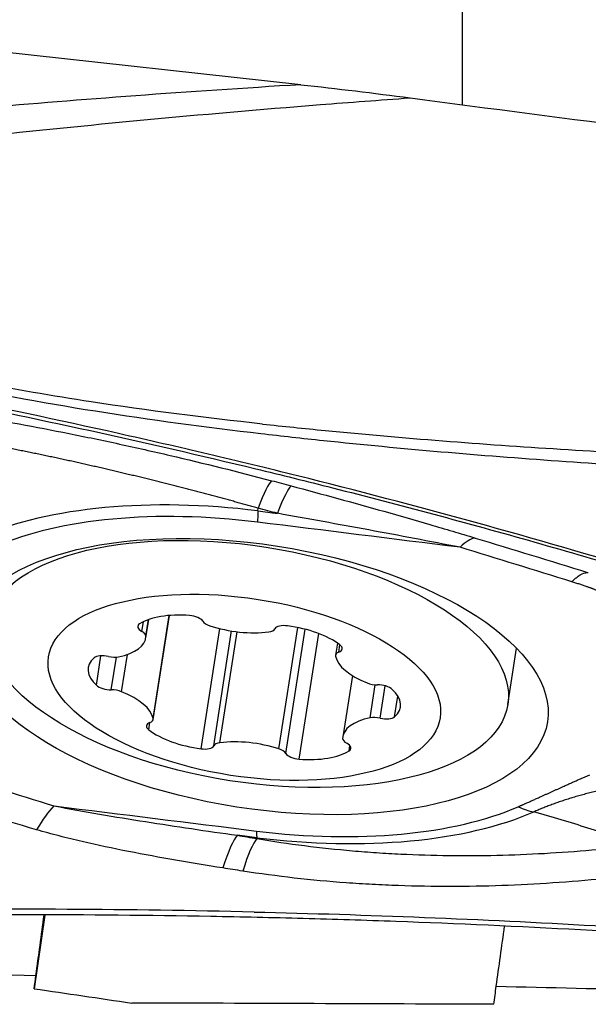
# Model space of a CAD drawing. Units: millimetres. Extents: x 198.4 to 296.4, y 213.3 to 284.6.
# Drawn here: x 272.8 to 276.5, y 246.5 to 253 of the extents above; entities that cross this region are included whole.
import ezdxf

# ---------------------------------------------------------------- set-up
doc = ezdxf.new("R2010")
doc.units = ezdxf.units.MM
doc.layers.add('1', color=4, linetype='Continuous')

msp = doc.modelspace()

# ---------------------------------------------------------------- linework, layer by layer
at = {"layer": '1'}
for p, q in [((275.6564, 252.424), (275.6564, 255.1441)), ((274.5957, 252.5538), (271.1219, 252.9349)), ((274.3151, 249.7562), (274.3161, 249.7742)), ((273.5539, 248.9652), (273.5638, 249.0288)), ((273.5797, 248.9223), (273.5986, 249.0432)), ((273.5807, 248.9333), (273.5978, 249.043)), ((273.6275, 248.3936), (273.7328, 249.0696)), ((273.6277, 248.3874), (273.734, 249.0697)), ((273.9422, 248.1946), (274.0651, 248.9835)), ((274.0247, 248.2142), (274.1421, 248.9678)), ((274.0653, 248.2341), (274.1788, 248.9626)), ((274.4525, 248.1934), (274.5767, 248.9902)), ((274.4974, 248.1644), (274.6243, 248.9792)), ((274.5849, 248.1269), (274.7133, 248.951)), ((274.8359, 248.8883), (274.8235, 248.8087)), ((274.8454, 248.8292), (274.8527, 248.876)), ((275.954, 248.486), (276.0113, 248.8542)), ((273.2553, 248.6113), (273.2855, 248.8048)), ((273.353, 248.5814), (273.3864, 248.7963)), ((273.4204, 248.5694), (273.4585, 248.8138)), ((274.934, 248.6748), (274.8715, 248.2737)), ((275.0506, 248.3978), (275.0845, 248.615)), ((275.1173, 248.3957), (275.1503, 248.6079)), ((275.2114, 248.4054), (275.2325, 248.5406)), ((273.5991, 248.3196), (273.6065, 248.3671)), ((274.9124, 248.1813), (274.9177, 248.215)), ((274.3077, 247.611), (274.3086, 247.6054)), ((272.8497, 246.6196), (272.9185, 247.1034))]:
    msp.add_line(p, q, dxfattribs=at)
for centre, major_axis, ratio, start_param, end_param in [((274.2102, 249.1861), (-0.2058, -0.7731), 0.091565, 3.27927, 3.872837), ((274.3369, 249.1523), (-0.2074, -0.7726), 0.093847, 3.276931, 3.873029), ((274.3114, 248.6836), (-2.3354, 0.3638), 0.449679, 4.780743, 5.667722), ((274.3091, 248.6686), (2.2075, -0.3439), 0.449679, 1.639151, 2.52613), ((274.3813, 250.1237), (0.0617, 0.4962), 0.061006, 2.412448, 2.674247), ((275.5309, 248.8111), (-0.2346, -0.7648), 0.272435, 3.257565, 3.627892), ((273.9064, 248.8689), (-0.4268, 0.0665), 0.449679, 4.876105, 5.816042), ((273.8742, 249.0301), (-0.0832, 0.013), 0.449679, 3.513478, 4.876105), ((274.0335, 249.0331), (-0.0832, 0.013), 0.449679, 0.371885, 1.210913), ((273.6105, 248.9863), (-0.0832, 0.013), 0.449679, 5.816042, 7.178669), ((273.4973, 248.9441), (-0.0832, 0.013), 0.449679, 3.198048, 4.037076), ((274.177, 249.1589), (-0.4268, 0.0665), 0.449679, 1.210913, 2.150851), ((274.3452, 249.0003), (-0.0832, 0.013), 0.449679, 2.150851, 2.989879), ((274.5079, 248.9634), (-0.0832, 0.013), 0.449679, 4.768845, 6.131472), ((274.5033, 248.8061), (-0.4268, 0.0665), 0.449679, 3.828907, 4.768845), ((273.1529, 248.9888), (-0.4268, 0.0665), 0.449679, 2.258111, 3.198048), ((274.9068, 248.7957), (-0.0832, 0.013), 0.449679, 5.607873, 6.446901), ((274.7841, 248.8628), (-0.0832, 0.013), 0.449679, 2.46628, 3.828907), ((273.6287, 248.6609), (-0.4268, 0.0665), 0.449679, 5.923302, 6.86324), ((273.3156, 248.7654), (-0.0832, 0.013), 0.449679, 4.560675, 5.923302), ((273.3523, 248.8354), (-0.0832, 0.013), 0.449679, 1.419083, 2.258111), ((275.2497, 248.7681), (-0.4268, 0.0665), 0.449679, 0.163716, 1.103653), ((273.3281, 248.621), (-0.0832, 0.013), 0.449679, 0.580054, 1.942681), ((273.3778, 248.5418), (-0.0832, 0.013), 0.449679, 4.245246, 5.084274), ((273.2015, 248.428), (-0.4268, 0.0665), 0.449679, 3.305308, 4.245246), ((275.0735, 248.6543), (-0.0832, 0.013), 0.449679, 1.103653, 1.942681), ((275.1231, 248.5751), (-0.0832, 0.013), 0.449679, 3.721647, 5.084274), ((274.8225, 248.5352), (-0.4268, 0.0665), 0.449679, 2.78171, 3.721647), ((273.5445, 248.4003), (-0.0832, 0.013), 0.449679, 2.46628, 3.305308), ((275.2983, 248.2072), (-0.4268, 0.0665), 0.449679, 5.399703, 6.339641), ((275.0989, 248.3606), (-0.0832, 0.013), 0.449679, 4.560675, 5.399703), ((275.1356, 248.4307), (-0.0832, 0.013), 0.449679, 1.419083, 2.78171), ((273.6671, 248.3333), (-0.0832, 0.013), 0.449679, 5.607873, 6.9705), ((273.9479, 248.39), (-0.4268, 0.0665), 0.449679, 0.687314, 1.627252), ((274.2742, 248.0372), (-0.4268, 0.0665), 0.449679, 4.352506, 5.292443), ((274.9539, 248.252), (-0.0832, 0.013), 0.449679, 0.056456, 0.895484), ((273.9433, 248.2327), (-0.0832, 0.013), 0.449679, 1.627252, 2.989879), ((274.1061, 248.1957), (-0.0832, 0.013), 0.449679, 5.292443, 6.131472), ((274.4178, 248.1629), (-0.0832, 0.013), 0.449679, 3.513478, 4.352506), ((274.5448, 248.3271), (-0.4268, 0.0665), 0.449679, 1.734512, 2.67445), ((274.8408, 248.2098), (-0.0832, 0.013), 0.449679, 2.67445, 4.037076), ((274.5771, 248.166), (-0.0832, 0.013), 0.449679, 0.371885, 1.734512), ((272.8673, 247.1139), (0.2346, 0.7648), 0.272435, 0.486299, 0.856625), ((274.3091, 248.6686), (2.2075, -0.3439), 0.449679, 4.780743, 5.667722), ((274.3114, 248.6836), (-2.3354, 0.3638), 0.449679, 1.639151, 2.52613), ((274.0735, 246.851), (0.1324, 0.789), 0.141861, 0.207284, 0.803382), ((274.2021, 246.8294), (0.1319, 0.789), 0.138878, 0.207194, 0.800762), ((272.8402, 247.0328), (-0.2003, -1.5005), 0.041402, 1.357057, 1.623857), ((275.8703, 247.0405), (-0.2003, -1.5005), 0.041402, 1.30329, 1.57008), ((272.6081, 245.7979), (-0.4277, -3.2054), 0.041324, 1.83563, 1.863665), ((275.64, 245.8352), (-0.4277, -3.2054), 0.041324, 1.790791, 1.828778), ((282.6771, 245.9216), (-21.6972, 2.865), 0.03041, 1.104672, 1.137454), ((-151.1697, 240.5896), (-469.2158, -5.0895), 0.006665, 3.568796, 3.580853)]:
    msp.add_ellipse(centre, major_axis=major_axis, ratio=ratio, start_param=start_param, end_param=end_param, dxfattribs=at)
for centre, major_axis in [((274.3091, 248.6686), (-1.9044, 0.2967)), ((274.2495, 248.7515), (1.7044, -0.2655)), ((274.2256, 248.598), (1.2845, -0.2001))]:
    msp.add_ellipse(centre, major_axis=major_axis, ratio=0.449679, dxfattribs=at)
for points, degree, knots in [([(274.5957, 252.5538), (274.2212, 252.531), (273.8614, 252.5066), (273.1647, 252.4552), (272.8281, 252.4283), (272.1738, 252.3723), (271.8563, 252.3433), (271.2372, 252.2834), (270.9357, 252.2526), (270.6412, 252.221)], 3, [0, 0, 0, 0, 0.25, 0.25, 0.5, 0.5, 0.75, 0.75, 1, 1, 1, 1]), ([(270.5144, 251.9741), (270.8261, 252.0158), (271.1454, 252.0567), (271.8018, 252.1365), (272.1391, 252.1754), (272.835, 252.2508), (273.1937, 252.2873), (273.9375, 252.3575), (274.3225, 252.3911), (274.7243, 252.423)], 3, [0, 0, 0, 0, 0.25, 0.25, 0.5, 0.5, 0.75, 0.75, 1, 1, 1, 1]), ([(274.3446, 250.3265), (273.9688, 250.3675), (273.594, 250.415), (272.7122, 250.5499), (272.2065, 250.6449), (271.4568, 250.8377), (271.2084, 250.9106), (270.7162, 251.0812), (270.4722, 251.1788), (270.193, 251.3138), (270.1545, 251.3329), (270.116, 251.3526)], 3, [0, 0, 0, 0, 0.260645, 0.260645, 0.616059, 0.616059, 0.793766, 0.793766, 0.971474, 0.971474, 1, 1, 1, 1]), ([(270.0838, 251.3345), (270.1684, 251.29), (270.2535, 251.248), (270.4243, 251.1686), (270.596, 251.0935), (270.769, 251.0261), (270.9427, 250.9621), (271.0298, 250.9317), (271.2919, 250.8449), (271.4676, 250.7928), (271.8208, 250.6974), (271.9981, 250.6541), (272.5319, 250.5346), (272.8903, 250.469), (273.6101, 250.3548), (273.9715, 250.3065), (274.3339, 250.2641)], 3, [0, 0, 0, 0, 0.0625, 0.0625, 0.125, 0.1875, 0.1875, 0.25, 0.25, 0.375, 0.375, 0.5, 0.5, 0.75, 0.75, 1, 1, 1, 1]), ([(279.2312, 248.7388), (279.1811, 248.7455), (279.1312, 248.7525), (279.0315, 248.7674), (278.9818, 248.7754), (278.833, 248.8006), (278.7342, 248.8192), (278.5376, 248.86), (278.4397, 248.8822), (278.2935, 248.9183), (278.2449, 248.9307), (278.1479, 248.9565), (278.0995, 248.9698), (277.8583, 249.0391), (277.6674, 249.103), (277.4279, 249.1795), (277.38, 249.1947), (277.2841, 249.2249), (277.1402, 249.2699), (276.9961, 249.3143), (276.1305, 249.5775), (275.3554, 249.7912), (274.3793, 250.0349), (274.1837, 250.0824), (273.792, 250.1751), (273.2036, 250.3106), (272.6127, 250.4355), (271.8225, 250.5928), (271.4263, 250.6669), (270.6322, 250.8059), (270.2343, 250.8708), (269.8355, 250.9314)], 3, [0, 0, 0, 0, 0.015625, 0.015625, 0.03125, 0.03125, 0.0625, 0.0625, 0.09375, 0.09375, 0.109375, 0.109375, 0.125, 0.125, 0.1875, 0.1875, 0.203125, 0.203125, 0.21875, 0.25, 0.25, 0.5, 0.5, 0.5625, 0.5625, 0.625, 0.75, 0.75, 0.875, 0.875, 1, 1, 1, 1]), ([(269.9175, 250.8945), (270.6574, 250.7814), (272.1252, 250.5259), (273.579, 250.2076), (274.3, 250.0327)], 3, [0, 0, 0, 0, 0.501631, 1, 1, 1, 1]), ([(271.7845, 250.4762), (271.996, 250.4495), (272.2093, 250.4184), (272.6398, 250.3477), (272.8569, 250.308), (273.1856, 250.2422), (273.2957, 250.2192), (273.4617, 250.1832), (273.5172, 250.1709), (273.6284, 250.1458), (273.6841, 250.133), (273.9621, 250.0681), (274.1836, 250.0128), (274.4044, 249.9545)], 3, [0, 0, 0, 0, 0.25, 0.25, 0.5, 0.5, 0.625, 0.625, 0.6875, 0.6875, 0.75, 0.75, 1, 1, 1, 1]), ([(274.3446, 250.3265), (274.4813, 250.3115), (274.6181, 250.2975), (275.2685, 250.234), (275.7838, 250.1941), (276.5584, 250.1453), (276.817, 250.1309), (277.2051, 250.1116), (277.3346, 250.1055), (277.5936, 250.0942), (277.7233, 250.0896), (277.9823, 250.0782), (278.1115, 250.0709), (278.3689, 250.0506), (278.4971, 250.0382), (278.7529, 250.0094), (278.8804, 249.9931), (279.0146, 249.974), (279.0216, 249.973), (279.0286, 249.972)], 3, [0, 0, 0, 0, 0.087989, 0.087989, 0.417981, 0.417981, 0.582978, 0.582978, 0.665476, 0.665476, 0.747974, 0.747974, 0.830472, 0.830472, 0.91297, 0.91297, 0.995468, 0.995468, 1, 1, 1, 1]), ([(274.3161, 249.7742), (274.3054, 249.7772), (274.2838, 249.7832), (274.2513, 249.7921), (274.2188, 249.8011), (274.1862, 249.81), (274.1535, 249.819), (274.1207, 249.8279), (274.0877, 249.8368), (274.0547, 249.8456), (274.0215, 249.8545), (273.9883, 249.8634), (273.9549, 249.8722), (273.9214, 249.881), (273.8877, 249.8898), (273.854, 249.8986), (273.8201, 249.9074), (273.7861, 249.9161), (273.7519, 249.9248), (273.7176, 249.9335), (273.6832, 249.9422), (273.6487, 249.9509), (273.6139, 249.9595), (273.5791, 249.9681), (273.5441, 249.9767), (273.5089, 249.9853), (273.4736, 249.9939), (273.4381, 250.0024), (273.4025, 250.0109), (273.3668, 250.0193), (273.3308, 250.0278), (273.2947, 250.0362), (273.2585, 250.0445), (273.2221, 250.0528), (273.1855, 250.0611), (273.1487, 250.0694), (273.1118, 250.0776), (273.0748, 250.0858), (273.0375, 250.0939), (273.0001, 250.102), (272.9625, 250.11), (272.9248, 250.118), (272.8869, 250.126), (272.8488, 250.1339), (272.8106, 250.1417), (272.7722, 250.1495), (272.7336, 250.1572), (272.6949, 250.1649), (272.6559, 250.1725), (272.6169, 250.1801), (272.5776, 250.1876), (272.5382, 250.195), (272.4986, 250.2023), (272.4589, 250.2096), (272.419, 250.2168), (272.379, 250.224), (272.3387, 250.2311), (272.2984, 250.2381), (272.2578, 250.245), (272.2171, 250.2518), (272.1763, 250.2586), (272.1353, 250.2652), (272.0942, 250.2718), (272.0529, 250.2783), (272.0114, 250.2847), (271.9698, 250.2911), (271.9281, 250.2973), (271.9003, 250.3014), (271.8863, 250.3034)], 3, [0, 0, 0, 0, 0.013336, 0.026696, 0.040081, 0.053495, 0.066937, 0.080412, 0.093919, 0.107461, 0.12104, 0.134657, 0.148314, 0.162013, 0.175755, 0.189543, 0.203376, 0.217258, 0.231189, 0.245171, 0.259206, 0.273295, 0.28744, 0.301641, 0.315901, 0.33022, 0.3446, 0.359043, 0.373549, 0.38812, 0.402757, 0.417461, 0.432234, 0.447076, 0.461989, 0.476974, 0.492032, 0.507164, 0.522372, 0.537655, 0.553015, 0.568454, 0.583971, 0.599569, 0.615248, 0.631008, 0.646851, 0.662778, 0.678789, 0.694885, 0.711067, 0.727336, 0.743693, 0.760137, 0.776671, 0.793295, 0.810009, 0.826813, 0.84371, 0.860699, 0.87778, 0.894955, 0.912225, 0.929588, 0.947047, 0.964602, 0.982253, 1, 1, 1, 1]), ([(274.3339, 250.2641), (274.4704, 250.2481), (274.607, 250.233), (275.2566, 250.1646), (275.7712, 250.1208), (276.5449, 250.0659), (276.8031, 250.0494), (277.1908, 250.0271), (277.3201, 250.02), (277.5788, 250.0067), (277.7083, 250.0011), (277.9669, 249.9873), (278.0959, 249.9789), (278.3529, 249.9562), (278.481, 249.9426), (278.7364, 249.9114), (278.8637, 249.8939), (279.0107, 249.8717), (279.0307, 249.8686), (279.0506, 249.8655)], 3, [0, 0, 0, 0, 0.087254, 0.087254, 0.414485, 0.414485, 0.5781, 0.5781, 0.659908, 0.659908, 0.741716, 0.741716, 0.823523, 0.823523, 0.905331, 0.905331, 0.987139, 0.987139, 1, 1, 1, 1]), ([(274.3, 250.0327), (274.4682, 249.992), (274.6361, 249.9503), (275.2475, 249.7952), (275.9104, 249.6172), (276.7894, 249.3605), (277.2273, 249.2255), (277.5004, 249.1391), (277.6095, 249.104), (277.8278, 249.0338), (277.9921, 248.9833), (278.2128, 248.922), (278.4349, 248.8653), (278.6594, 248.8178), (278.8522, 248.7813), (278.9324, 248.7674), (279.013, 248.7546)], 3, [0, 0, 0, 0, 0.106397, 0.106397, 0.38768, 0.528322, 0.668963, 0.668963, 0.704124, 0.739284, 0.809605, 0.809605, 0.879926, 0.950246, 0.950246, 1, 1, 1, 1]), ([(274.5326, 249.9205), (274.6346, 249.8933), (274.7364, 249.8658), (274.9394, 249.8102), (275.0406, 249.782), (275.2425, 249.7249), (275.3429, 249.696), (275.4928, 249.6522), (275.5425, 249.6375), (275.6415, 249.608), (275.6908, 249.5931), (275.7398, 249.5782)], 3, [0, 0, 0, 0, 0.25, 0.25, 0.5, 0.5, 0.75, 0.75, 0.875, 0.875, 1, 1, 1, 1]), ([(275.6409, 249.5172), (275.5414, 249.5365), (275.4418, 249.5556), (275.2422, 249.5935), (275.1424, 249.6122), (274.8428, 249.6679), (274.6428, 249.7044), (274.4428, 249.7403)], 3, [0, 0, 0, 0, 0.25, 0.25, 0.5, 0.5, 1, 1, 1, 1]), ([(276.3731, 249.2908), (276.3778, 249.2956), (276.3825, 249.3002), (276.3918, 249.3087), (276.3965, 249.3128), (276.4102, 249.324), (276.4191, 249.3303), (276.4449, 249.3457), (276.4611, 249.3513), (276.4761, 249.3521)], 3, [0, 0, 0, 0, 0.125, 0.125, 0.25, 0.25, 0.5, 0.5, 1, 1, 1, 1]), ([(276.4761, 249.3521), (276.4765, 249.3521), (276.4773, 249.352), (276.4791, 249.3516), (276.4801, 249.3514), (276.4812, 249.3511)], 3, [0, 0, 0, 0, 0.5, 0.5, 1, 1, 1, 1]), ([(276.751, 249.0505), (276.7522, 249.1181), (276.6305, 249.1884), (276.5776, 249.219), (276.5101, 249.2447), (276.4531, 249.2665), (276.3731, 249.2908)], 2, [0, 0, 0, 0.5, 0.5, 0.75, 0.75, 1, 1, 1]), ([(276.0223, 247.8146), (276.0831, 247.8412), (276.1719, 247.8814), (276.2465, 247.9151), (276.321, 247.9488), (276.4104, 247.9892), (276.4917, 248.0238)], 2, [0, 0, 0, 0.32832, 0.32832, 0.656639, 0.656639, 1, 1, 1]), ([(276.5577, 247.9217), (276.5513, 247.9202), (276.5385, 247.9171), (276.5195, 247.9125), (276.5006, 247.9078), (276.482, 247.903), (276.4636, 247.8981), (276.4454, 247.8932), (276.4274, 247.8882), (276.4096, 247.8831), (276.3919, 247.8779), (276.3745, 247.8727), (276.3573, 247.8674), (276.3403, 247.862), (276.3235, 247.8566), (276.3069, 247.8511), (276.2905, 247.8456), (276.2743, 247.8399), (276.2583, 247.8342), (276.2425, 247.8285), (276.227, 247.8227), (276.2116, 247.8168), (276.1964, 247.8108), (276.1815, 247.8048), (276.1668, 247.7988), (276.1522, 247.7926), (276.1379, 247.7865), (276.1285, 247.7823), (276.1238, 247.7802)], 3, [0, 0, 0, 0, 0.03943, 0.078761, 0.117995, 0.157134, 0.19618, 0.235138, 0.274008, 0.312794, 0.351498, 0.390124, 0.428674, 0.467152, 0.505559, 0.5439, 0.582177, 0.620394, 0.658554, 0.69666, 0.734716, 0.772725, 0.810691, 0.848617, 0.886507, 0.924365, 0.962195, 1, 1, 1, 1]), ([(272.9773, 247.82), (273.0767, 247.8006), (273.1766, 247.7827), (273.3767, 247.7484), (273.4769, 247.7321), (273.7778, 247.6848), (273.9788, 247.6553), (274.1801, 247.6269)], 3, [0, 0, 0, 0, 0.25, 0.25, 0.5, 0.5, 1, 1, 1, 1]), ([(276.8143, 247.5633), (276.7055, 247.6009), (276.5939, 247.6379), (276.3641, 247.7103), (276.246, 247.7458), (276.1238, 247.7802)], 3, [0, 0, 0, 0, 0.5, 0.5, 1, 1, 1, 1]), ([(274.0849, 247.4122), (273.9812, 247.4285), (273.8778, 247.4454), (273.6716, 247.4812), (273.5689, 247.5001), (273.3645, 247.5405), (273.2629, 247.562), (273.1117, 247.5973), (273.0616, 247.6095), (272.962, 247.6353), (272.9125, 247.6488), (272.8635, 247.6632)], 3, [0, 0, 0, 0, 0.25, 0.25, 0.5, 0.5, 0.75, 0.75, 0.875, 0.875, 1, 1, 1, 1]), ([(274.3086, 247.6054), (274.5154, 247.57), (274.7242, 247.5436), (274.9877, 247.5207), (275.0405, 247.5166), (275.1462, 247.5095), (275.3046, 247.5003), (275.4623, 247.4956), (275.777, 247.4918), (275.9859, 247.4967), (276.4015, 247.52), (276.6084, 247.5384), (276.8143, 247.5633)], 3, [0, 0, 0, 0, 0.25, 0.25, 0.3125, 0.3125, 0.375, 0.5, 0.5, 0.75, 0.75, 1, 1, 1, 1]), ([(276.9146, 247.3803), (276.6944, 247.3511), (276.4727, 247.3288), (276.0266, 247.2986), (275.802, 247.2906), (275.463, 247.2904), (275.3496, 247.2923), (275.1789, 247.2983), (275.1219, 247.3008), (275.0078, 247.307), (274.9506, 247.3106), (274.6658, 247.3315), (274.4396, 247.3569), (274.2152, 247.3919)], 3, [0, 0, 0, 0, 0.25, 0.25, 0.5, 0.5, 0.625, 0.625, 0.6875, 0.6875, 0.75, 0.75, 1, 1, 1, 1]), ([(269.1615, 247.1509), (269.2116, 247.1447), (269.2617, 247.1387), (269.362, 247.1276), (269.4122, 247.1224), (269.5628, 247.108), (269.6632, 247.1), (269.8642, 247.0869), (269.9648, 247.082), (270.1159, 247.0769), (270.1662, 247.0755), (270.267, 247.0737), (270.3173, 247.0731), (270.5694, 247.0727), (270.7714, 247.0798), (271.0239, 247.0862), (271.0744, 247.0873), (271.1754, 247.0896), (271.3268, 247.0929), (271.4784, 247.0957), (272.3875, 247.1107), (273.1962, 247.1107), (274.2077, 247.0925), (274.41, 247.0879), (274.8146, 247.0769), (275.4211, 247.0577), (276.8348, 246.9931), (278.0436, 246.903), (278.8482, 246.8267)], 3, [0, 0, 0, 0, 0.015625, 0.015625, 0.03125, 0.03125, 0.0625, 0.0625, 0.09375, 0.09375, 0.109375, 0.109375, 0.125, 0.125, 0.1875, 0.1875, 0.203125, 0.203125, 0.21875, 0.25, 0.25, 0.5, 0.5, 0.5625, 0.5625, 0.625, 0.75, 1, 1, 1, 1]), ([(274.2899, 247.1233), (273.8813, 247.1327), (273.4724, 247.1384), (272.6546, 247.1426), (272.2457, 247.1411), (271.6322, 247.1337), (271.4277, 247.1304), (271.1209, 247.1242), (271.0186, 247.1219), (270.8141, 247.1167), (270.7118, 247.1138), (270.5073, 247.1099), (270.4051, 247.1089), (270.2007, 247.1111), (270.0986, 247.1138), (269.7922, 247.1266), (269.588, 247.1415), (269.384, 247.1628)], 3, [0, 0, 0, 0, 0.25, 0.25, 0.5, 0.5, 0.625, 0.625, 0.6875, 0.6875, 0.75, 0.75, 0.8125, 0.8125, 0.875, 0.875, 1, 1, 1, 1]), ([(274.2899, 247.1233), (275.0355, 247.1061), (276.5296, 247.0466), (278.0198, 246.9345), (278.7664, 246.8644)], 3, [0, 0, 0, 0, 0.498369, 1, 1, 1, 1])]:
    msp.add_open_spline(points, degree=degree, knots=knots, dxfattribs=at)
for points in [[(274.5956, 252.5538), (274.8345, 252.5276), (275.0735, 252.4987), (275.3125, 252.4672)], [(274.7244, 252.423), (274.9164, 252.4382), (275.1122, 252.4529), (275.3124, 252.4672)], [(275.3124, 252.4672), (276.3578, 252.3294), (277.4033, 252.1944), (278.449, 252.0623)], [(274.4044, 249.9545), (274.4471, 249.9432), (274.4899, 249.9319), (274.5326, 249.9205)], [(274.3151, 249.7562), (274.3577, 249.7509), (274.4002, 249.7456), (274.4428, 249.7403)], [(274.4428, 249.7403), (274.4006, 249.7516), (274.3584, 249.7629), (274.3161, 249.7742)], [(275.6409, 249.5172), (275.1981, 249.5723), (274.7554, 249.6273), (274.3126, 249.6824)], [(275.7398, 249.5782), (275.9857, 249.5033), (276.2311, 249.4279), (276.4761, 249.3521)], [(276.3731, 249.2908), (276.1294, 249.3667), (275.8854, 249.4422), (275.6409, 249.5172)], [(272.2451, 248.0463), (272.4887, 247.9705), (272.7327, 247.895), (272.9773, 247.82)], [(272.8635, 247.6632), (272.6171, 247.7353), (272.3713, 247.8079), (272.1258, 247.8808)], [(272.9773, 247.82), (273.42, 247.7649), (273.8628, 247.7098), (274.3056, 247.6547)], [(276.0223, 247.8146), (276.0556, 247.798), (276.0901, 247.7863), (276.1238, 247.7802)], [(274.1801, 247.6269), (274.2229, 247.6197), (274.2658, 247.6125), (274.3086, 247.6054)], [(274.3077, 247.611), (274.2652, 247.6163), (274.2226, 247.6216), (274.1801, 247.6269)], [(274.2152, 247.3919), (274.1718, 247.3986), (274.1283, 247.4054), (274.0849, 247.4122)], [(270.3769, 246.7648), (271.2041, 246.7453), (272.0313, 246.7258), (272.8584, 246.7064)], [(275.8772, 246.6359), (276.5758, 246.6197), (277.2744, 246.6035), (277.973, 246.5875)]]:
    msp.add_open_spline(points, degree=3, dxfattribs=at)
msp.add_rational_spline([(274.3056, 247.6547), (274.3055, 247.6248), (274.3077, 247.611)], [1, 0.991444861374, 1], degree=2, dxfattribs=at)

doc.saveas('drawing.dxf')
